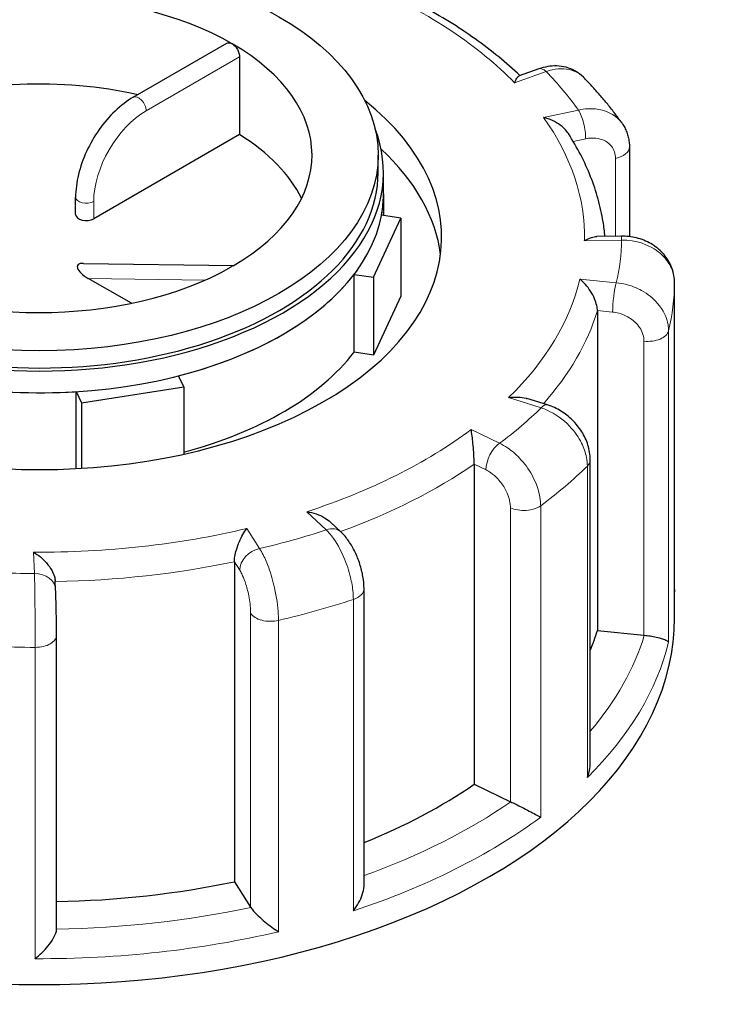
# Model space of a CAD drawing. Units: millimetres. Extents: x 0 to 15750, y 0 to 22275.
# Drawn here: x 6234 to 6301, y 10092 to 10185 of the extents above; entities that cross this region are included whole.
import ezdxf

# ---------------------------------------------------------------- set-up
doc = ezdxf.new("R2010")
doc.units = ezdxf.units.MM
doc.header["$LTSCALE"] = 75
doc.layers.add('Sichtbar (ISO)', color=7, linetype='Continuous', lineweight=25)
doc.layers.add('Tangential', color=7, linetype='Continuous', lineweight=9, true_color=0xbfbfbf)

msp = doc.modelspace()

# ---------------------------------------------------------------- linework, layer by layer
at = {"layer": 'Sichtbar (ISO)'}
for p, q in [((6244.292, 10178.117), (6253.124, 10183.216)), ((6254.324, 10181.938), (6254.324, 10174.59)), ((6282.616, 10180.797), (6280.75, 10180.134)), ((6254.324, 10174.59), (6240.549, 10166.637)), ((6267.423, 10171.025), (6267.423, 10172.658)), ((6291.158, 10173.423), (6291.158, 10164.959)), ((6267.923, 10168.984), (6267.923, 10171.025)), ((6267.923, 10168.984), (6267.923, 10166.945)), ((6238.842, 10167.045), (6238.842, 10168.678)), ((6269.558, 10166.692), (6267.736, 10166.974)), ((6266.97, 10161.115), (6269.558, 10166.692)), ((6269.558, 10166.692), (6269.558, 10159.343)), ((6290.389, 10164.999), (6288.074, 10164.962)), ((6239.578, 10162.436), (6253.797, 10162.243)), ((6265.148, 10161.397), (6266.97, 10161.115)), ((6265.148, 10154.049), (6265.148, 10161.397)), ((6244.108, 10158.663), (6240.04, 10161.011)), ((6266.97, 10161.115), (6266.97, 10153.767)), ((6295.422, 10131.215), (6295.422, 10160.598)), ((6269.558, 10159.343), (6266.97, 10153.767)), ((6288.132, 10157.976), (6288.132, 10127.766)), ((6266.97, 10153.767), (6265.148, 10154.049)), ((6249.052, 10150.77), (6248.564, 10151.823)), ((6238.905, 10150.328), (6239.393, 10149.276)), ((6238.905, 10143.055), (6238.905, 10150.328)), ((6239.393, 10149.276), (6249.052, 10150.77)), ((6249.052, 10150.77), (6249.052, 10144.422)), ((6283.415, 10149.068), (6281.466, 10149.676)), ((6239.393, 10149.276), (6239.393, 10143.082)), ((6287.46, 10115.305), (6287.46, 10143.885)), ((6276.487, 10143.469), (6276.487, 10113.259)), ((6263.887, 10137.093), (6262.913, 10138.007)), ((6253.839, 10134.268), (6253.839, 10104.058)), ((6236.954, 10131.612), (6236.913, 10132.458)), ((6266.091, 10103.723), (6266.091, 10131.709)), ((6295.423, 10128.976), (6295.423, 10131.425)), ((6237.04, 10099.573), (6237.04, 10127.334)), ((6288.132, 10127.766), (6292.531, 10127.324)), ((6276.487, 10113.259), (6279.914, 10111.607)), ((6253.839, 10104.058), (6255.376, 10101.637))]:
    msp.add_line(p, q, dxfattribs=at)
msp.add_ellipse((6235.423, 10172.658), major_axis=(32, 0), ratio=0.57735, dxfattribs=at)
for centre, major_axis, ratio, start_param, end_param in [((6235.423, 10172.658), (-25.75, 0), 0.57735, 3.926991, 5.49277), ((6235.423, 10172.658), (25.75, 0), 0.57735, 5.502804, 7.068583), ((6235.423, 10164.493), (-25.75, 0), 0.57735, 4.343352, 5.225863), ((6235.423, 10164.902), (-38, 0), 0.57735, 5.654462, 10.053502), ((6235.423, 10171.025), (-32.5, 0), 0.57735, 6.062466, 9.645497), ((6235.423, 10164.493), (25.75, 0), 0.57735, 0.278178, 0.746553), ((6235.423, 10161.636), (38, 0), 0.57735, 0.074501, 0.555891), ((6235.423, 10171.025), (-32, 0), 0.57735, 0, 3.141593), ((6235.423, 10168.984), (32.5, 0), 0.57735, 3.141593, 6.283185), ((6235.423, 10168.984), (32.5, 0), 0.57735, 6.175846, 6.283185), ((6239.842, 10167.045), (-1, 0), 0.57735, 0, 2.356194), ((6240.747, 10161.42), (-1.736, 0.801), 0.359911, 5.603308, 7.605115), ((6235.423, 10172.658), (25.75, 0), 0.57735, 3.926991, 5.49277), ((6235.423, 10168.984), (-32.5, 0), 0.57735, 1.987055, 2.725334), ((6255.229, 10161.223), (-1.736, 0.801), 0.359911, 5.904763, 6.163875), ((6235.423, 10161.636), (-32.5, 0), 0.57735, 2.003546, 2.725334), ((6235.423, 10168.984), (-32.5, 0), 0.57735, 0.939858, 1.678136), ((6235.423, 10128.976), (-60, 0), 0.57735, 0, 3.141593), ((6235.423, 10133.058), (53.5, 0), 0.57735, 6.048785, 6.110991), ((6292.874, 10128.462), (2, 0), 0.57735, 4.540195, 4.557442), ((6235.423, 10133.058), (53.5, 0), 0.57735, 5.322832, 5.587393), ((6281.196, 10112.493), (2, 0), 0.57735, 4.016596, 4.033844), ((6235.423, 10133.058), (53.5, 0), 0.57735, 4.742622, 5.063794), ((6257.253, 10102.034), (-2, 0), 0.57735, 0.351405, 0.368652)]:
    msp.add_ellipse(centre, major_axis=major_axis, ratio=ratio, start_param=start_param, end_param=end_param, dxfattribs=at)
for points, knots in [([(6532.702, 10182.62), (6532.702, 10193.233), (6530.227, 10203.8), (6520.735, 10224.186), (6513.393, 10233.865), (6494.003, 10252.147), (6481.412, 10260.448), (6452.54, 10274.304), (6436.121, 10279.739), (6401.555, 10287.1), (6383.426, 10289.045), (6347.171, 10289.375), (6329.052, 10287.779), (6294.384, 10281.145), (6277.847, 10276.1), (6257.247, 10266.921), (6251.807, 10264.163), (6246.636, 10261.177)], [0.785398, 0.785398, 0.785398, 0.785398, 1.048007, 1.048007, 1.334841, 1.334841, 1.662672, 1.662672, 2.002869, 2.002869, 2.34041, 2.34041, 2.676215, 2.676215, 3.013461, 3.013461, 3.141593, 3.141593, 3.141593, 3.141593]), ([(6280.815, 10180.157), (6280.182, 10180.758), (6279.516, 10181.345), (6278.105, 10182.504), (6277.358, 10183.074), (6275.802, 10184.182), (6274.993, 10184.719), (6273.317, 10185.758), (6272.45, 10186.259), (6270.662, 10187.225), (6269.741, 10187.689), (6268.795, 10188.134)], [2.7625066, 2.7625066, 2.7625066, 2.7625066, 2.8294096, 2.8294096, 2.8980363, 2.8980363, 2.966663, 2.966663, 3.0352896, 3.0352896, 3.1039163, 3.1039163, 3.1039163, 3.1039163]), ([(6253.124, 10183.216), (6253.189, 10183.254), (6253.27, 10183.272), (6253.447, 10183.256), (6253.542, 10183.222), (6253.631, 10183.171)], [0.07534547, 0.07534547, 0.07534547, 0.07534547, 0.1130182, 0.1130182, 0.15069093, 0.15069093, 0.15069093, 0.15069093]), ([(6253.631, 10183.171), (6253.72, 10183.119), (6253.814, 10183.044), (6253.985, 10182.858), (6254.063, 10182.749), (6254.185, 10182.529), (6254.238, 10182.405), (6254.307, 10182.161), (6254.324, 10182.041), (6254.324, 10181.938)], [0.4520728, 0.4520728, 0.4520728, 0.4520728, 0.4897455, 0.4897455, 0.5274183, 0.5274183, 0.565091, 0.565091, 0.6027637, 0.6027637, 0.6027637, 0.6027637]), ([(6286.807, 10180.013), (6286.584, 10180.239), (6286.329, 10180.435), (6285.783, 10180.747), (6285.492, 10180.864), (6284.902, 10181.022), (6284.604, 10181.063), (6284.015, 10181.082), (6283.724, 10181.06), (6283.158, 10180.965), (6282.883, 10180.891), (6282.616, 10180.797)], [0.1829412, 0.1829412, 0.1829412, 0.1829412, 0.2406271, 0.2406271, 0.298313, 0.298313, 0.355999, 0.355999, 0.4136849, 0.4136849, 0.4713708, 0.4713708, 0.4713708, 0.4713708]), ([(6280.303, 10179.485), (6280.303, 10179.487), (6280.304, 10179.489), (6280.381, 10179.66), (6280.457, 10179.804), (6280.598, 10180.017), (6280.665, 10180.09), (6280.734, 10180.127), (6280.742, 10180.131), (6280.75, 10180.134)], [-0.7717538, -0.7717538, -0.7717538, -0.7717538, -0.7708423, -0.7708423, -0.6793693, -0.6793693, -0.5928787, -0.5928787, -0.5809813, -0.5809813, -0.5809813, -0.5809813]), ([(6290.462, 10175.656), (6290.248, 10175.96), (6290.028, 10176.261), (6289.575, 10176.859), (6289.343, 10177.155), (6288.867, 10177.741), (6288.623, 10178.032), (6288.123, 10178.608), (6287.868, 10178.893), (6287.346, 10179.457), (6287.079, 10179.736), (6286.807, 10180.013)], [2.6026734, 2.6026734, 2.6026734, 2.6026734, 2.6287871, 2.6287871, 2.6549009, 2.6549009, 2.6810146, 2.6810146, 2.7071284, 2.7071284, 2.7332422, 2.7332422, 2.7332422, 2.7332422]), ([(6244.292, 10178.117), (6243.695, 10177.773), (6243.117, 10177.33), (6242.029, 10176.295), (6241.521, 10175.701), (6240.611, 10174.413), (6240.21, 10173.718), (6239.549, 10172.286), (6239.289, 10171.549), (6238.936, 10170.089), (6238.842, 10169.367), (6238.842, 10168.678)], [0, 0, 0, 0, 0.314159, 0.314159, 0.628319, 0.628319, 0.942478, 0.942478, 1.256637, 1.256637, 1.570796, 1.570796, 1.570796, 1.570796]), ([(6285.39, 10174.692), (6285.346, 10174.76), (6285.298, 10174.827), (6285.072, 10175.11), (6284.858, 10175.307), (6284.396, 10175.647), (6284.145, 10175.793), (6283.619, 10176.039), (6283.338, 10176.139), (6283.056, 10176.211), (6283.054, 10176.212), (6283.051, 10176.213)], [-0.2896223, -0.2896223, -0.2896223, -0.2896223, -0.2640978, -0.2640978, -0.1779636, -0.1779636, -0.091473, -0.091473, 0, 0, 0.0009115, 0.0009115, 0.0009115, 0.0009115]), ([(6290.462, 10175.656), (6290.554, 10175.525), (6290.638, 10175.388), (6290.788, 10175.105), (6290.853, 10174.959), (6290.965, 10174.66), (6291.012, 10174.508), (6291.086, 10174.2), (6291.113, 10174.045), (6291.149, 10173.734), (6291.158, 10173.578), (6291.158, 10173.423)], [0.3245564, 0.3245564, 0.3245564, 0.3245564, 0.3539193, 0.3539193, 0.3832822, 0.3832822, 0.412645, 0.412645, 0.4420079, 0.4420079, 0.4713708, 0.4713708, 0.4713708, 0.4713708]), ([(6288.847, 10164.974), (6288.806, 10165.437), (6288.748, 10165.899), (6288.556, 10167.08), (6288.399, 10167.796), (6288.005, 10169.216), (6287.768, 10169.92), (6287.218, 10171.314), (6286.904, 10172.003), (6286.202, 10173.362), (6285.814, 10174.032), (6285.39, 10174.692)], [2.2679811, 2.2679811, 2.2679811, 2.2679811, 2.3099083, 2.3099083, 2.3753879, 2.3753879, 2.4408675, 2.4408675, 2.506347, 2.506347, 2.5718266, 2.5718266, 2.5718266, 2.5718266]), ([(6286.92, 10164.576), (6286.922, 10164.577), (6286.924, 10164.578), (6287.14, 10164.705), (6287.354, 10164.804), (6287.738, 10164.926), (6287.912, 10164.959), (6288.074, 10164.962)], [-0.7717538, -0.7717538, -0.7717538, -0.7717538, -0.7708423, -0.7708423, -0.6793693, -0.6793693, -0.6008527, -0.6008527, -0.6008527, -0.6008527]), ([(6295.422, 10160.598), (6295.422, 10161.051), (6295.343, 10161.503), (6295.043, 10162.362), (6294.818, 10162.766), (6294.242, 10163.505), (6293.884, 10163.833), (6293.084, 10164.377), (6292.639, 10164.589), (6291.713, 10164.886), (6291.231, 10164.971), (6290.627, 10164.999), (6290.508, 10165.001), (6290.389, 10164.999)], [0, 0, 0, 0, 0.0831161, 0.0831161, 0.1681753, 0.1681753, 0.2596409, 0.2596409, 0.3539151, 0.3539151, 0.4481892, 0.4481892, 0.4713708, 0.4713708, 0.4713708, 0.4713708]), ([(6288.132, 10157.976), (6288.132, 10158.129), (6288.11, 10158.296), (6288.025, 10158.67), (6287.956, 10158.873), (6287.762, 10159.332), (6287.626, 10159.583), (6287.331, 10160.04), (6287.17, 10160.25), (6286.832, 10160.631), (6286.651, 10160.802), (6286.469, 10160.946), (6286.467, 10160.947), (6286.466, 10160.948)], [-0.3854211, -0.3854211, -0.3854211, -0.3854211, -0.3287524, -0.3287524, -0.2640978, -0.2640978, -0.1779636, -0.1779636, -0.091473, -0.091473, 0, 0, 0.0009115, 0.0009115, 0.0009115, 0.0009115]), ([(6279.738, 10149.754), (6279.741, 10149.754), (6279.744, 10149.755), (6280.041, 10149.802), (6280.337, 10149.822), (6280.892, 10149.802), (6281.156, 10149.765), (6281.422, 10149.69), (6281.444, 10149.683), (6281.466, 10149.676)], [-0.7717538, -0.7717538, -0.7717538, -0.7717538, -0.7708423, -0.7708423, -0.6793693, -0.6793693, -0.5928787, -0.5928787, -0.5850017, -0.5850017, -0.5850017, -0.5850017]), ([(6287.46, 10143.885), (6287.46, 10144.365), (6287.38, 10144.833), (6287.1, 10145.724), (6286.899, 10146.148), (6286.405, 10146.935), (6286.111, 10147.299), (6285.45, 10147.952), (6285.083, 10148.242), (6284.292, 10148.728), (6283.868, 10148.926), (6283.42, 10149.066), (6283.418, 10149.067), (6283.415, 10149.068)], [0, 0, 0, 0, 0.0937535, 0.0937535, 0.1880277, 0.1880277, 0.2823019, 0.2823019, 0.376576, 0.376576, 0.4708502, 0.4708502, 0.4713708, 0.4713708, 0.4713708, 0.4713708]), ([(6276.487, 10143.469), (6276.487, 10143.622), (6276.483, 10143.793), (6276.47, 10144.182), (6276.459, 10144.397), (6276.428, 10144.892), (6276.406, 10145.167), (6276.357, 10145.678), (6276.329, 10145.916), (6276.27, 10146.358), (6276.238, 10146.563), (6276.204, 10146.74), (6276.204, 10146.742), (6276.204, 10146.743)], [-0.3854211, -0.3854211, -0.3854211, -0.3854211, -0.3287524, -0.3287524, -0.2640978, -0.2640978, -0.1779636, -0.1779636, -0.091473, -0.091473, 0, 0, 0.0009115, 0.0009115, 0.0009115, 0.0009115]), ([(6260.683, 10138.99), (6260.686, 10138.99), (6260.689, 10138.989), (6260.987, 10138.944), (6261.284, 10138.873), (6261.844, 10138.68), (6262.111, 10138.562), (6262.558, 10138.299), (6262.748, 10138.162), (6262.913, 10138.007)], [-0.7717538, -0.7717538, -0.7717538, -0.7717538, -0.7708423, -0.7708423, -0.6793693, -0.6793693, -0.5928787, -0.5928787, -0.5223266, -0.5223266, -0.5223266, -0.5223266]), ([(6253.839, 10134.268), (6253.839, 10134.421), (6253.854, 10134.589), (6253.917, 10134.971), (6253.966, 10135.18), (6254.107, 10135.658), (6254.205, 10135.922), (6254.414, 10136.407), (6254.528, 10136.633), (6254.763, 10137.047), (6254.888, 10137.237), (6255.012, 10137.4), (6255.013, 10137.402), (6255.014, 10137.404)], [-0.3854211, -0.3854211, -0.3854211, -0.3854211, -0.3287524, -0.3287524, -0.2640978, -0.2640978, -0.1779636, -0.1779636, -0.091473, -0.091473, 0, 0, 0.0009115, 0.0009115, 0.0009115, 0.0009115]), ([(6266.091, 10131.709), (6266.091, 10132.1), (6266.052, 10132.491), (6265.916, 10133.274), (6265.817, 10133.665), (6265.568, 10134.433), (6265.417, 10134.809), (6265.069, 10135.531), (6264.871, 10135.875), (6264.425, 10136.52), (6264.178, 10136.82), (6263.887, 10137.093)], [0, 0, 0, 0, 0.0942742, 0.0942742, 0.1885483, 0.1885483, 0.2828225, 0.2828225, 0.3770967, 0.3770967, 0.4713708, 0.4713708, 0.4713708, 0.4713708]), ([(6234.859, 10135.17), (6234.861, 10135.169), (6234.863, 10135.167), (6235.083, 10135.042), (6235.302, 10134.891), (6235.716, 10134.548), (6235.914, 10134.357), (6236.28, 10133.935), (6236.45, 10133.701), (6236.694, 10133.266), (6236.78, 10133.072), (6236.881, 10132.733), (6236.907, 10132.592), (6236.913, 10132.458)], [-0.7717538, -0.7717538, -0.7717538, -0.7717538, -0.7708423, -0.7708423, -0.6793693, -0.6793693, -0.5928787, -0.5928787, -0.5067445, -0.5067445, -0.4420899, -0.4420899, -0.3934058, -0.3934058, -0.3934058, -0.3934058]), ([(6237.04, 10127.334), (6237.04, 10127.597), (6237.039, 10127.888), (6237.033, 10128.499), (6237.029, 10128.819), (6237.019, 10129.456), (6237.012, 10129.775), (6236.998, 10130.38), (6236.99, 10130.668), (6236.973, 10131.186), (6236.963, 10131.416), (6236.954, 10131.612)], [0, 0, 0, 0, 0.0942742, 0.0942742, 0.1885483, 0.1885483, 0.2828225, 0.2828225, 0.3770967, 0.3770967, 0.4713708, 0.4713708, 0.4713708, 0.4713708]), ([(6295.422, 10131.197), (6295.422, 10131.2), (6295.422, 10131.203), (6295.422, 10131.209), (6295.422, 10131.212), (6295.422, 10131.215)], [-0.000901586, -0.000901586, -0.000901586, -0.000901586, 0, 0, 0.000949513, 0.000949513, 0.000949513, 0.000949513]), ([(6292.565, 10127.321), (6292.75, 10127.304), (6292.936, 10127.281), (6293.322, 10127.222), (6293.514, 10127.186), (6293.92, 10127.096), (6294.117, 10127.041), (6294.438, 10126.934), (6294.565, 10126.88), (6294.759, 10126.774), (6294.824, 10126.721), (6294.854, 10126.671), (6294.855, 10126.671), (6294.855, 10126.67)], [0, 0, 0, 0, 0.0562527, 0.0562527, 0.1208313, 0.1208313, 0.2068288, 0.2068288, 0.2922034, 0.2922034, 0.3818588, 0.3818588, 0.3827517, 0.3827517, 0.3827517, 0.3827517]), ([(6287.185, 10113.907), (6287.186, 10113.91), (6287.187, 10113.913), (6287.295, 10114.191), (6287.373, 10114.477), (6287.445, 10114.944), (6287.46, 10115.125), (6287.46, 10115.305)], [-0.0009016, -0.0009016, -0.0009016, -0.0009016, 0, 0, 0.0889479, 0.0889479, 0.1444645, 0.1444645, 0.1444645, 0.1444645]), ([(6279.941, 10111.594), (6280.087, 10111.526), (6280.246, 10111.45), (6280.604, 10111.276), (6280.799, 10111.18), (6281.24, 10110.959), (6281.481, 10110.836), (6281.918, 10110.611), (6282.117, 10110.507), (6282.477, 10110.315), (6282.638, 10110.228), (6282.772, 10110.152), (6282.773, 10110.151), (6282.774, 10110.151)], [0, 0, 0, 0, 0.0562527, 0.0562527, 0.1208313, 0.1208313, 0.2068288, 0.2068288, 0.2922034, 0.2922034, 0.3818588, 0.3818588, 0.3827517, 0.3827517, 0.3827517, 0.3827517]), ([(6265.079, 10101.312), (6265.081, 10101.314), (6265.083, 10101.316), (6265.268, 10101.549), (6265.436, 10101.797), (6265.718, 10102.302), (6265.836, 10102.56), (6266.016, 10103.089), (6266.076, 10103.364), (6266.09, 10103.657), (6266.091, 10103.69), (6266.091, 10103.723)], [-0.0009016, -0.0009016, -0.0009016, -0.0009016, 0, 0, 0.0889479, 0.0889479, 0.1737849, 0.1737849, 0.2614374, 0.2614374, 0.2726339, 0.2726339, 0.2726339, 0.2726339]), ([(6255.388, 10101.618), (6255.455, 10101.517), (6255.546, 10101.403), (6255.78, 10101.137), (6255.924, 10100.988), (6256.284, 10100.644), (6256.504, 10100.45), (6256.939, 10100.09), (6257.157, 10099.921), (6257.587, 10099.607), (6257.801, 10099.462), (6258.002, 10099.334), (6258.004, 10099.333), (6258.006, 10099.332)], [0, 0, 0, 0, 0.0562527, 0.0562527, 0.1208313, 0.1208313, 0.2068288, 0.2068288, 0.2922034, 0.2922034, 0.3818588, 0.3818588, 0.3827517, 0.3827517, 0.3827517, 0.3827517]), ([(6235.027, 10096.785), (6235.029, 10096.787), (6235.031, 10096.788), (6235.245, 10096.959), (6235.457, 10097.149), (6235.859, 10097.548), (6236.051, 10097.758), (6236.412, 10098.204), (6236.583, 10098.442), (6236.824, 10098.857), (6236.909, 10099.032), (6237.014, 10099.336), (6237.04, 10099.464), (6237.04, 10099.573)], [-0.0009016, -0.0009016, -0.0009016, -0.0009016, 0, 0, 0.0889479, 0.0889479, 0.1737849, 0.1737849, 0.2614374, 0.2614374, 0.3270639, 0.3270639, 0.3833848, 0.3833848, 0.3833848, 0.3833848])]:
    msp.add_open_spline(points, degree=3, knots=knots, dxfattribs=at)
msp.add_open_spline([(6295.422, 10131.657), (6295.422, 10131.58), (6295.423, 10131.503), (6295.423, 10131.425)], degree=3, dxfattribs=at)
at = {"layer": 'Tangential'}
for p, q in [((6245.499, 10176.843), (6254.324, 10181.938)), ((6280.303, 10179.485), (6283.286, 10180.545)), ((6286.339, 10176.909), (6283.051, 10176.213)), ((6285.853, 10173.943), (6287.028, 10174.192)), ((6289.846, 10172.339), (6289.846, 10164.99)), ((6240.549, 10166.637), (6240.549, 10168.27)), ((6286.92, 10164.576), (6290.421, 10164.632)), ((6240.04, 10161.011), (6251.094, 10160.862)), ((6289.916, 10160.602), (6286.466, 10160.948)), ((6295.422, 10160.591), (6295.422, 10131.197)), ((6288.132, 10157.976), (6289.574, 10157.831)), ((6294.855, 10126.67), (6294.855, 10156.064)), ((6292.531, 10155.085), (6292.531, 10127.324)), ((6279.738, 10149.754), (6282.819, 10148.792)), ((6278.892, 10145.447), (6276.204, 10146.743)), ((6276.487, 10143.469), (6277.61, 10142.928)), ((6287.185, 10143.301), (6287.185, 10113.907)), ((6279.914, 10139.367), (6279.914, 10111.607)), ((6282.774, 10110.151), (6282.774, 10139.545)), ((6260.683, 10138.99), (6262.518, 10137.268)), ((6256.22, 10135.505), (6255.014, 10137.404)), ((6234.859, 10135.17), (6234.956, 10133.149)), ((6253.839, 10134.268), (6254.342, 10133.475)), ((6265.079, 10130.706), (6265.079, 10101.312)), ((6255.376, 10129.398), (6255.376, 10101.637)), ((6258.006, 10099.332), (6258.006, 10128.726)), ((6235.027, 10126.179), (6235.027, 10096.785))]:
    msp.add_line(p, q, dxfattribs=at)
for centre, major_axis, ratio, start_param, end_param in [((6362.702, 10198.95), (150, 0), 0.57735, 5.497787, 8.63938), ((6235.423, 10164.902), (51.5, 0), 0.57735, 0.512644, 0.913848), ((6283.286, 10178.912), (-0.669, 1.885), 0.427808, 5.590308, 6.283185), ((6235.423, 10164.902), (55, 0), 0.57735, 0.387777, 0.515117), ((6244.792, 10177.251), (-0.5, 0.866), 0.57735, 3.926991, 6.283185), ((6245.499, 10171.127), (3.5, 6.062), 0.57735, 0.785398, 2.356194), ((6286.339, 10175.276), (-0.414, 1.957), 0.281052, 4.066887, 5.637684), ((6235.423, 10164.902), (51.5, 0), 0.57735, 6.27223, 6.673435), ((6289.158, 10173.423), (2, 0), 0.57735, 5.063794, 6.283185), ((6239.842, 10168.678), (-1, 0), 0.57735, 0, 2.356194), ((6235.423, 10164.902), (55, 0), 0.57735, 6.147363, 6.274703), ((6290.421, 10162.999), (-0.032, 2), 0.022769, 5.667522, 6.283185), ((6235.423, 10164.902), (51.5, 0), 0.57735, 5.748631, 6.149836), ((6289.916, 10158.969), (0.2, 1.99), 0.139902, 0.622521, 2.193317), ((6235.423, 10160.819), (60, 0), 0.57735, 6.145481, 6.276585), ((6293.422, 10160.598), (2, 0), 0.57735, 6.276585, 6.283185), ((6235.423, 10163.269), (53.5, 0), 0.57735, 5.809762, 6.110991), ((6292.874, 10156.223), (2, 0), 0.57735, 4.540195, 6.145481), ((6235.423, 10164.902), (55, 0), 0.57735, 5.623764, 5.751104), ((6282.819, 10147.159), (0.596, 1.909), 0.388371, 0, 0.677094), ((6235.423, 10164.902), (-51.5, 0), 0.57735, 2.08344, 2.484645), ((6278.892, 10143.814), (0.869, 1.802), 0.523369, 0.744436, 2.315232), ((6285.46, 10143.885), (2, 0), 0.57735, 5.752986, 6.283185), ((6235.423, 10163.269), (53.5, 0), 0.57735, 5.273022, 5.587393), ((6235.423, 10160.819), (60, 0), 0.57735, 5.621882, 5.752986), ((6281.196, 10140.254), (2, 0), 0.57735, 4.016596, 5.621882), ((6235.423, 10164.902), (-51.5, 0), 0.57735, 1.559841, 1.961046), ((6235.423, 10164.902), (55, 0), 0.57735, 5.100166, 5.227506), ((6262.518, 10135.635), (1.369, 1.458), 0.695447, 0, 0.93309), ((6256.22, 10133.872), (1.688, 1.072), 0.766601, 1.117767, 2.688563), ((6235.423, 10163.269), (53.5, 0), 0.57735, 4.740308, 5.063794), ((6235.423, 10164.902), (55, 0), 0.57735, 4.576567, 4.703907), ((6234.956, 10131.516), (1.998, 0.097), 0.816179, 0, 1.53138), ((6264.091, 10131.709), (2, 0), 0.57735, 5.229388, 6.283185), ((6235.423, 10160.819), (60, 0), 0.57735, 5.098283, 5.229388), ((6235.423, 10131.425), (60, 0), 0.57735, 6.276585, 6.283185), ((6257.253, 10129.795), (-2, 0), 0.57735, 0.351405, 1.956691), ((6235.04, 10127.334), (2, 0), 0.57735, 4.705789, 6.283185), ((6235.423, 10133.058), (58, 0), 0.57735, 5.825753, 6.110997), ((6235.423, 10160.819), (60, 0), 0.57735, 4.574685, 4.705789), ((6235.423, 10131.425), (60, 0), 0.57735, 5.752986, 6.145481), ((6235.423, 10133.058), (-58, 0), 0.57735, 2.127931, 2.445805), ((6235.423, 10131.425), (60, 0), 0.57735, 5.229388, 5.621882), ((6235.423, 10133.058), (-58, 0), 0.57735, 1.598683, 1.922206), ((6235.423, 10131.425), (60, 0), 0.57735, 4.705789, 5.098283)]:
    msp.add_ellipse(centre, major_axis=major_axis, ratio=ratio, start_param=start_param, end_param=end_param, dxfattribs=at)
for points, knots in [([(5648.58, 10027.453), (5672.806, 10046.125), (5697.05, 10064.474), (5745.621, 10100.473), (5769.948, 10118.124), (5843.062, 10169.909), (5892.044, 10202.927), (5991.016, 10265.591), (6041.003, 10295.238), (6142.577, 10350.66), (6194.155, 10376.443), (6247.017, 10399.962)], [-96.42432, -96.42432, -96.42432, -96.42432, -84.363135, -84.363135, -72.301951, -72.301951, -48.21216, -48.21216, -24.10608, -24.10608, 0, 0, 0, 0]), ([(6283.286, 10180.545), (6283.478, 10180.611), (6283.67, 10180.665), (6284.607, 10180.867), (6285.326, 10180.828), (6286.261, 10180.46), (6286.56, 10180.263), (6286.807, 10180.012)], [-0.4713708, -0.4713708, -0.4713708, -0.4713708, -0.4310701, -0.4310701, -0.2732135, -0.2732135, -0.1829412, -0.1829412, -0.1829412, -0.1829412]), ([(6290.462, 10175.655), (6290.338, 10175.832), (6290.194, 10175.995), (6289.646, 10176.492), (6289.157, 10176.751), (6288.181, 10177.009), (6287.72, 10177.055), (6286.946, 10177.017), (6286.643, 10176.976), (6286.339, 10176.909)], [-0.3245564, -0.3245564, -0.3245564, -0.3245564, -0.2737257, -0.2737257, -0.1520698, -0.1520698, -0.0584884, -0.0584884, 0, 0, 0, 0]), ([(6287.028, 10174.192), (6287.211, 10174.231), (6287.394, 10174.254), (6287.861, 10174.272), (6288.139, 10174.243), (6288.728, 10174.083), (6289.023, 10173.926), (6289.559, 10173.437), (6289.757, 10173.068), (6289.838, 10172.552), (6289.846, 10172.446), (6289.846, 10172.339)], [0, 0, 0, 0, 0.0584884, 0.0584884, 0.1520698, 0.1520698, 0.2737257, 0.2737257, 0.4318783, 0.4318783, 0.4713708, 0.4713708, 0.4713708, 0.4713708]), ([(6290.421, 10164.632), (6290.645, 10164.634), (6290.868, 10164.623), (6291.959, 10164.512), (6292.795, 10164.232), (6294.02, 10163.466), (6294.468, 10163.043), (6295.047, 10162.195), (6295.227, 10161.794), (6295.39, 10161.12), (6295.422, 10160.855), (6295.422, 10160.591)], [-0.4713708, -0.4713708, -0.4713708, -0.4713708, -0.4310707, -0.4310707, -0.2732138, -0.2732138, -0.1517855, -0.1517855, -0.058379, -0.058379, 0, 0, 0, 0]), ([(6294.855, 10156.064), (6294.855, 10156.243), (6294.841, 10156.424), (6294.698, 10157.326), (6294.353, 10158.042), (6293.413, 10159.133), (6292.896, 10159.547), (6291.864, 10160.116), (6291.376, 10160.308), (6290.558, 10160.517), (6290.237, 10160.573), (6289.916, 10160.602)], [-0.4713708, -0.4713708, -0.4713708, -0.4713708, -0.4318787, -0.4318787, -0.2737259, -0.2737259, -0.1520699, -0.1520699, -0.0584884, -0.0584884, 0, 0, 0, 0]), ([(6289.574, 10157.831), (6289.766, 10157.812), (6289.958, 10157.777), (6290.448, 10157.648), (6290.74, 10157.53), (6291.358, 10157.184), (6291.668, 10156.933), (6292.23, 10156.274), (6292.437, 10155.843), (6292.523, 10155.301), (6292.531, 10155.192), (6292.531, 10155.085)], [0, 0, 0, 0, 0.0584884, 0.0584884, 0.1520699, 0.1520699, 0.2737259, 0.2737259, 0.4318787, 0.4318787, 0.4713708, 0.4713708, 0.4713708, 0.4713708]), ([(6282.819, 10148.792), (6283.015, 10148.729), (6283.21, 10148.653), (6284.162, 10148.226), (6284.892, 10147.704), (6285.962, 10146.582), (6286.353, 10146.03), (6286.858, 10145.014), (6287.015, 10144.561), (6287.158, 10143.84), (6287.185, 10143.566), (6287.185, 10143.301)], [-0.4713708, -0.4713708, -0.4713708, -0.4713708, -0.4310688, -0.4310688, -0.2732126, -0.2732126, -0.1517848, -0.1517848, -0.0583788, -0.0583788, 0, 0, 0, 0]), ([(6282.774, 10139.545), (6282.774, 10139.724), (6282.763, 10139.908), (6282.651, 10140.849), (6282.38, 10141.662), (6281.641, 10143.012), (6281.235, 10143.569), (6280.424, 10144.423), (6280.04, 10144.75), (6279.397, 10145.185), (6279.144, 10145.329), (6278.892, 10145.447)], [-0.4713708, -0.4713708, -0.4713708, -0.4713708, -0.4318833, -0.4318833, -0.2737289, -0.2737289, -0.1520716, -0.1520716, -0.0584891, -0.0584891, 0, 0, 0, 0]), ([(6277.61, 10142.928), (6277.76, 10142.856), (6277.909, 10142.768), (6278.291, 10142.504), (6278.519, 10142.306), (6279, 10141.789), (6279.241, 10141.453), (6279.68, 10140.64), (6279.841, 10140.151), (6279.907, 10139.586), (6279.914, 10139.475), (6279.914, 10139.367)], [0, 0, 0, 0, 0.0584891, 0.0584891, 0.1520716, 0.1520716, 0.2737289, 0.2737289, 0.4318833, 0.4318833, 0.4713708, 0.4713708, 0.4713708, 0.4713708]), ([(6262.518, 10137.268), (6262.632, 10137.157), (6262.747, 10137.034), (6263.305, 10136.372), (6263.733, 10135.671), (6264.361, 10134.287), (6264.59, 10133.638), (6264.887, 10132.499), (6264.979, 10132.007), (6265.063, 10131.251), (6265.079, 10130.97), (6265.079, 10130.706)], [-0.4713708, -0.4713708, -0.4713708, -0.4713708, -0.4310701, -0.4310701, -0.2732135, -0.2732135, -0.1517853, -0.1517853, -0.0583789, -0.0583789, 0, 0, 0, 0]), ([(6258.006, 10128.726), (6258.006, 10128.905), (6258.001, 10129.092), (6257.95, 10130.058), (6257.825, 10130.932), (6257.485, 10132.449), (6257.299, 10133.098), (6256.925, 10134.135), (6256.749, 10134.549), (6256.452, 10135.129), (6256.336, 10135.33), (6256.22, 10135.505)], [-0.4713708, -0.4713708, -0.4713708, -0.4713708, -0.4318783, -0.4318783, -0.2737257, -0.2737257, -0.1520698, -0.1520698, -0.0584884, -0.0584884, 0, 0, 0, 0]), ([(6234.956, 10133.149), (6234.959, 10133.019), (6234.962, 10132.878), (6234.977, 10132.128), (6234.989, 10131.359), (6235.006, 10129.875), (6235.013, 10129.19), (6235.021, 10128.003), (6235.024, 10127.497), (6235.026, 10126.727), (6235.027, 10126.444), (6235.027, 10126.179)], [-0.4713708, -0.4713708, -0.4713708, -0.4713708, -0.4310707, -0.4310707, -0.2732138, -0.2732138, -0.1517855, -0.1517855, -0.058379, -0.058379, 0, 0, 0, 0]), ([(6254.342, 10133.475), (6254.409, 10133.369), (6254.477, 10133.248), (6254.648, 10132.898), (6254.75, 10132.649), (6254.966, 10132.025), (6255.074, 10131.634), (6255.271, 10130.723), (6255.343, 10130.198), (6255.373, 10129.618), (6255.376, 10129.505), (6255.376, 10129.398)], [0, 0, 0, 0, 0.0584884, 0.0584884, 0.1520698, 0.1520698, 0.2737257, 0.2737257, 0.4318783, 0.4318783, 0.4713708, 0.4713708, 0.4713708, 0.4713708])]:
    msp.add_open_spline(points, degree=3, knots=knots, dxfattribs=at)

doc.saveas('drawing.dxf')
